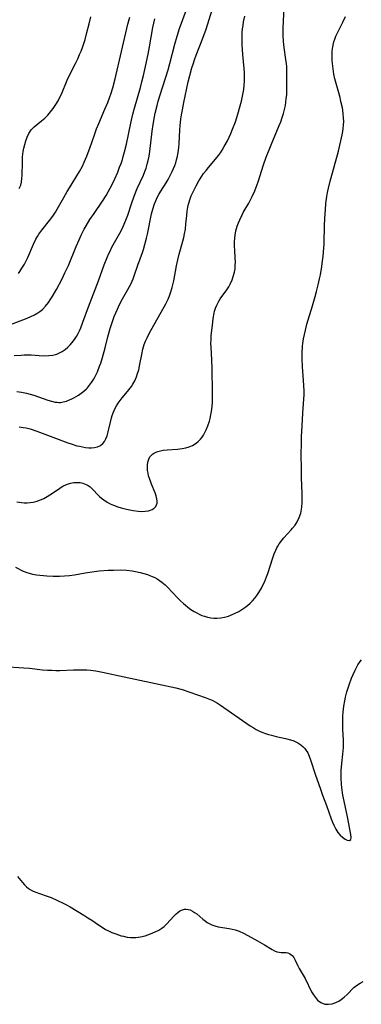
# Model space of a CAD drawing. Units: inches. Extents: x 2055133 to 2060588, y 200793 to 206186.
# Drawn here: x 2057000 to 2057066, y 201391 to 201581 of the extents above; entities that cross this region are included whole.
import ezdxf

# ---------------------------------------------------------------- set-up
doc = ezdxf.new("R2010")
doc.units = ezdxf.units.IN
doc.header["$MEASUREMENT"] = 0
doc.layers.add('c_02_T14S_R18E', color=39, linetype='Continuous')

msp = doc.modelspace()

# ---------------------------------------------------------------- linework, layer by layer
at = {"layer": 'c_02_T14S_R18E'}
for points, elevation in [([(2056997.93, 201521.69), (2057001.46, 201523.05), (2057002.2, 201523.36), (2057002.89, 201523.68), (2057003.54, 201524.04), (2057003.93, 201524.3), (2057004.43, 201524.72), (2057005.01, 201525.33), (2057005.57, 201526.05), (2057005.93, 201526.58), (2057006.28, 201527.14), (2057007.11, 201528.56), (2057008.19, 201530.61), (2057008.75, 201531.74), (2057009.41, 201533.18), (2057010.9, 201536.84), (2057011.47, 201538.15), (2057011.89, 201539.05), (2057012.48, 201540.2), (2057012.83, 201540.83), (2057013.58, 201542.05), (2057014.38, 201543.24), (2057015.97, 201545.57), (2057016.68, 201546.69), (2057017.11, 201547.42), (2057017.85, 201548.82), (2057018.37, 201549.92), (2057018.93, 201551.19), (2057019.31, 201552.16), (2057019.58, 201552.89), (2057019.83, 201553.64), (2057020.01, 201554.21), (2057020.26, 201555.14), (2057020.61, 201556.59), (2057021.45, 201560.62), (2057021.88, 201562.41), (2057022.17, 201563.51), (2057023.31, 201567.51), (2057023.61, 201568.63), (2057023.91, 201569.86), (2057024.29, 201571.55), (2057024.81, 201573.96), (2057025.09, 201575.37), (2057025.73, 201579.08), (2057025.91, 201579.95), (2057026.12, 201580.81)], 980), ([(2056999.92, 201548.04), (2057000.22, 201548.68), (2057000.38, 201549.29), (2057000.46, 201549.94), (2057000.5, 201550.61), (2057000.53, 201553.06), (2057000.55, 201553.59), (2057000.59, 201554.12), (2057000.64, 201554.64), (2057000.72, 201555.16), (2057000.85, 201555.84), (2057001.01, 201556.5), (2057001.23, 201557.25), (2057001.49, 201557.96), (2057001.8, 201558.63), (2057002.26, 201559.33), (2057002.84, 201559.94), (2057004.24, 201561.09), (2057004.85, 201561.62), (2057005.43, 201562.19), (2057005.99, 201562.81), (2057006.51, 201563.47), (2057007.01, 201564.22), (2057007.42, 201564.93), (2057007.79, 201565.66), (2057008.06, 201566.23), (2057009.2, 201568.97), (2057009.69, 201570.01), (2057010.78, 201572.17), (2057011.22, 201573.08), (2057011.59, 201573.88), (2057011.87, 201574.57), (2057012.14, 201575.26), (2057012.4, 201576.04), (2057012.63, 201576.81), (2057013, 201578.15), (2057013.42, 201579.79), (2057013.75, 201581.17)], 976), ([(2056999.94, 201502.03), (2057000.72, 201501.95), (2057001.29, 201501.85), (2057002.07, 201501.65), (2057003.32, 201501.23), (2057004.87, 201500.65), (2057006.96, 201499.89), (2057009.33, 201498.98), (2057009.95, 201498.76), (2057011.06, 201498.42), (2057011.55, 201498.3), (2057012.14, 201498.18), (2057012.72, 201498.08), (2057013.35, 201498.03), (2057013.87, 201498.02), (2057014.48, 201498.07), (2057015.05, 201498.2), (2057015.6, 201498.45), (2057016.04, 201498.81), (2057016.38, 201499.23), (2057016.65, 201499.72), (2057016.9, 201500.33), (2057017.12, 201501.08), (2057017.53, 201502.94), (2057017.74, 201503.77), (2057017.89, 201504.27), (2057018.06, 201504.77), (2057018.24, 201505.2), (2057018.44, 201505.63), (2057018.71, 201506.13), (2057019.02, 201506.62), (2057019.4, 201507.16), (2057019.8, 201507.68), (2057020.82, 201508.86), (2057021.34, 201509.5), (2057021.58, 201509.83), (2057021.86, 201510.26), (2057022.24, 201510.96), (2057022.56, 201511.69), (2057022.78, 201512.32), (2057022.99, 201513.08), (2057023.23, 201514.15), (2057023.58, 201516.02), (2057023.8, 201517.01), (2057024.06, 201517.92), (2057024.3, 201518.58), (2057024.59, 201519.23), (2057025, 201520.04), (2057028.21, 201525.82), (2057028.65, 201526.71), (2057028.92, 201527.34), (2057029.12, 201527.89), (2057029.45, 201528.97), (2057029.74, 201530.2), (2057030.29, 201533.11), (2057030.54, 201534.25), (2057030.82, 201535.36), (2057031.53, 201537.87), (2057031.7, 201538.56), (2057031.85, 201539.27), (2057032, 201540.19), (2057032.11, 201541.23), (2057032.25, 201542.84), (2057032.33, 201543.65), (2057032.46, 201544.45), (2057032.58, 201545.01), (2057032.83, 201545.83), (2057033.14, 201546.64), (2057033.49, 201547.42), (2057034.05, 201548.53), (2057034.62, 201549.54), (2057035.17, 201550.41), (2057035.52, 201550.91), (2057035.98, 201551.52), (2057036.46, 201552.12), (2057037.83, 201553.73), (2057038.4, 201554.44), (2057038.75, 201554.92), (2057039.07, 201555.41), (2057039.5, 201556.12), (2057040.09, 201557.24), (2057040.75, 201558.65), (2057041.1, 201559.49), (2057041.65, 201560.92), (2057042.14, 201562.41), (2057042.58, 201563.96), (2057042.81, 201564.88), (2057043.07, 201566.15), (2057043.24, 201567.17), (2057043.34, 201567.97), (2057043.4, 201568.78), (2057043.41, 201569.5), (2057043.39, 201570.36), (2057043.33, 201571.21), (2057043.1, 201573.9), (2057042.98, 201575.74), (2057042.95, 201576.57), (2057042.95, 201577.39), (2057042.98, 201578.14), (2057043.04, 201578.83), (2057043.13, 201579.51), (2057043.23, 201580.2), (2057043.45, 201581.28)], 986)]:
    msp.add_lwpolyline(points, dxfattribs=dict(at, elevation=elevation))
for points in [[(2056998.95, 201515.79, 982), (2057000.3, 201515.91, 982), (2057000.88, 201515.94, 982), (2057001.46, 201515.95, 982), (2057002.23, 201515.92, 982), (2057003.75, 201515.81, 982), (2057004.83, 201515.76, 982), (2057005.63, 201515.79, 982), (2057006.41, 201515.88, 982), (2057007.17, 201516.08, 982), (2057007.72, 201516.31, 982), (2057008.24, 201516.61, 982), (2057008.78, 201516.98, 982), (2057009.29, 201517.42, 982), (2057009.73, 201517.86, 982), (2057010.15, 201518.33, 982), (2057010.58, 201518.9, 982), (2057010.95, 201519.47, 982), (2057011.28, 201520.06, 982), (2057011.55, 201520.6, 982), (2057011.8, 201521.15, 982), (2057012.23, 201522.28, 982), (2057013.29, 201525.23, 982), (2057015.22, 201530.2, 982), (2057016.33, 201533.31, 982), (2057016.9, 201534.76, 982), (2057017.23, 201535.5, 982), (2057017.46, 201535.97, 982), (2057017.83, 201536.69, 982), (2057019.36, 201539.41, 982), (2057019.81, 201540.28, 982), (2057020.21, 201541.16, 982), (2057020.64, 201542.26, 982), (2057020.86, 201542.88, 982), (2057021.58, 201545.1, 982), (2057022.12, 201546.59, 982), (2057022.7, 201548.05, 982), (2057023.88, 201550.64, 982), (2057024.16, 201551.31, 982), (2057024.4, 201551.97, 982), (2057024.63, 201552.71, 982), (2057024.83, 201553.45, 982), (2057025.01, 201554.26, 982), (2057025.16, 201555.18, 982), (2057025.61, 201559.09, 982), (2057025.79, 201560.39, 982), (2057026.03, 201561.84, 982), (2057026.17, 201562.56, 982), (2057026.52, 201564.06, 982), (2057026.74, 201564.9, 982), (2057027.11, 201566.13, 982), (2057028.16, 201569.3, 982), (2057028.65, 201570.93, 982), (2057028.99, 201572.18, 982), (2057029.94, 201575.87, 982), (2057030.38, 201577.43, 982), (2057030.85, 201578.89, 982), (2057032.12, 201582.39, 982)], [(2056999.44, 201508.88, 984), (2057000.4, 201508.75, 984), (2057001.35, 201508.57, 984), (2057002.06, 201508.38, 984), (2057002.76, 201508.17, 984), (2057005.44, 201507.23, 984), (2057006.16, 201507.01, 984), (2057006.88, 201506.84, 984), (2057007.24, 201506.79, 984), (2057007.55, 201506.77, 984), (2057007.88, 201506.78, 984), (2057008.42, 201506.85, 984), (2057009.04, 201507.01, 984), (2057009.66, 201507.24, 984), (2057010.06, 201507.43, 984), (2057010.47, 201507.63, 984), (2057010.92, 201507.89, 984), (2057011.37, 201508.17, 984), (2057011.9, 201508.54, 984), (2057012.42, 201508.94, 984), (2057012.9, 201509.38, 984), (2057013.09, 201509.59, 984), (2057013.51, 201510.09, 984), (2057013.9, 201510.62, 984), (2057014.25, 201511.19, 984), (2057014.52, 201511.67, 984), (2057014.78, 201512.17, 984), (2057015.01, 201512.68, 984), (2057015.44, 201513.77, 984), (2057015.65, 201514.35, 984), (2057016, 201515.44, 984), (2057016.53, 201517.31, 984), (2057017.06, 201519.42, 984), (2057017.49, 201521.04, 984), (2057017.91, 201522.36, 984), (2057018.28, 201523.36, 984), (2057018.87, 201524.78, 984), (2057019.27, 201525.65, 984), (2057019.86, 201526.77, 984), (2057020.9, 201528.54, 984), (2057021.23, 201529.14, 984), (2057021.54, 201529.74, 984), (2057021.91, 201530.6, 984), (2057022.19, 201531.37, 984), (2057022.81, 201533.27, 984), (2057023.7, 201535.67, 984), (2057023.9, 201536.27, 984), (2057024.18, 201537.22, 984), (2057024.49, 201538.43, 984), (2057024.67, 201539.2, 984), (2057025.47, 201543.16, 984), (2057025.69, 201544.03, 984), (2057026.03, 201545.08, 984), (2057026.29, 201545.68, 984), (2057026.57, 201546.28, 984), (2057026.89, 201546.86, 984), (2057027.26, 201547.5, 984), (2057028.28, 201549.16, 984), (2057028.66, 201549.8, 984), (2057029.02, 201550.44, 984), (2057029.44, 201551.29, 984), (2057029.69, 201551.87, 984), (2057029.93, 201552.46, 984), (2057030.12, 201553.01, 984), (2057030.3, 201553.57, 984), (2057030.47, 201554.27, 984), (2057030.55, 201554.68, 984), (2057030.66, 201555.35, 984), (2057030.73, 201556.02, 984), (2057030.78, 201556.69, 984), (2057030.92, 201559.38, 984), (2057030.98, 201560.13, 984), (2057031.14, 201561.5, 984), (2057031.25, 201562.23, 984), (2057031.43, 201563.24, 984), (2057031.71, 201564.66, 984), (2057032.56, 201568.61, 984), (2057032.85, 201569.87, 984), (2057033.25, 201571.34, 984), (2057033.47, 201572.05, 984), (2057033.76, 201572.89, 984), (2057034.09, 201573.76, 984), (2057035.39, 201577.06, 984), (2057035.99, 201578.77, 984), (2057037.19, 201582.53, 984)], [(2056999.45, 201487.6, 988), (2057000.36, 201487.45, 988), (2057000.91, 201487.4, 988), (2057001.45, 201487.39, 988), (2057002.02, 201487.44, 988), (2057002.59, 201487.53, 988), (2057003.36, 201487.73, 988), (2057003.81, 201487.88, 988), (2057004.25, 201488.06, 988), (2057004.67, 201488.25, 988), (2057005.32, 201488.6, 988), (2057005.86, 201488.93, 988), (2057007.5, 201490.04, 988), (2057008.03, 201490.39, 988), (2057008.37, 201490.59, 988), (2057009.08, 201490.93, 988), (2057009.8, 201491.17, 988), (2057010.47, 201491.3, 988), (2057011.13, 201491.33, 988), (2057011.67, 201491.29, 988), (2057012.19, 201491.19, 988), (2057012.85, 201490.95, 988), (2057013.23, 201490.73, 988), (2057013.6, 201490.46, 988), (2057013.9, 201490.19, 988), (2057014.2, 201489.9, 988), (2057015.08, 201488.95, 988), (2057015.42, 201488.62, 988), (2057015.81, 201488.27, 988), (2057016.23, 201487.95, 988), (2057016.92, 201487.52, 988), (2057017.51, 201487.22, 988), (2057018.13, 201486.95, 988), (2057018.96, 201486.64, 988), (2057019.62, 201486.43, 988), (2057020.61, 201486.16, 988), (2057021.28, 201486.01, 988), (2057021.94, 201485.89, 988), (2057022.89, 201485.78, 988), (2057023.56, 201485.75, 988), (2057024.2, 201485.78, 988), (2057024.88, 201485.88, 988), (2057025.57, 201486.11, 988), (2057025.99, 201486.35, 988), (2057026.29, 201486.67, 988), (2057026.44, 201486.98, 988), (2057026.52, 201487.32, 988), (2057026.54, 201487.74, 988), (2057026.5, 201488.19, 988), (2057026.38, 201488.73, 988), (2057026.18, 201489.29, 988), (2057025.44, 201490.99, 988), (2057025.3, 201491.35, 988), (2057025.06, 201492.06, 988), (2057024.9, 201492.6, 988), (2057024.78, 201493.14, 988), (2057024.71, 201493.6, 988), (2057024.66, 201494.06, 988), (2057024.66, 201494.64, 988), (2057024.74, 201495.27, 988), (2057024.91, 201495.83, 988), (2057025.15, 201496.28, 988), (2057025.63, 201496.79, 988), (2057026.04, 201497.06, 988), (2057026.66, 201497.32, 988), (2057027.18, 201497.45, 988), (2057027.72, 201497.54, 988), (2057028.46, 201497.62, 988), (2057030.47, 201497.75, 988), (2057031.39, 201497.86, 988), (2057032.07, 201498.01, 988), (2057032.73, 201498.21, 988), (2057033.35, 201498.48, 988), (2057033.91, 201498.8, 988), (2057034.42, 201499.19, 988), (2057034.88, 201499.65, 988), (2057035.2, 201500.03, 988), (2057035.48, 201500.45, 988), (2057035.77, 201500.95, 988), (2057036.02, 201501.47, 988), (2057036.34, 201502.27, 988), (2057036.62, 201503.13, 988), (2057036.77, 201503.69, 988), (2057036.92, 201504.35, 988), (2057037.04, 201505.01, 988), (2057037.17, 201506.01, 988), (2057037.23, 201506.84, 988), (2057037.25, 201507.8, 988), (2057037.24, 201508.76, 988), (2057037.17, 201513.22, 988), (2057037.1, 201515.01, 988), (2057036.95, 201517.42, 988), (2057036.93, 201518.16, 988), (2057036.95, 201518.92, 988), (2057037, 201519.64, 988), (2057037.27, 201522.28, 988), (2057037.36, 201522.99, 988), (2057037.54, 201524.01, 988), (2057037.62, 201524.36, 988), (2057037.81, 201524.96, 988), (2057038.04, 201525.54, 988), (2057038.44, 201526.32, 988), (2057038.72, 201526.76, 988), (2057040, 201528.52, 988), (2057040.36, 201529.09, 988), (2057040.68, 201529.68, 988), (2057041.02, 201530.43, 988), (2057041.24, 201531.07, 988), (2057041.45, 201531.87, 988), (2057041.57, 201532.53, 988), (2057041.63, 201533.19, 988), (2057041.65, 201533.91, 988), (2057041.62, 201534.62, 988), (2057041.51, 201536.18, 988), (2057041.48, 201536.88, 988), (2057041.48, 201537.68, 988), (2057041.52, 201538.48, 988), (2057041.59, 201539.05, 988), (2057041.75, 201539.87, 988), (2057041.87, 201540.34, 988), (2057042.01, 201540.8, 988), (2057042.23, 201541.39, 988), (2057042.47, 201541.98, 988), (2057042.87, 201542.8, 988), (2057043.17, 201543.38, 988), (2057044.22, 201545.24, 988), (2057044.89, 201546.49, 988), (2057045.39, 201547.58, 988), (2057045.67, 201548.3, 988), (2057046.04, 201549.34, 988), (2057047.07, 201552.61, 988), (2057047.58, 201554.08, 988), (2057048.13, 201555.53, 988), (2057048.52, 201556.48, 988), (2057050.1, 201560.18, 988), (2057050.39, 201560.92, 988), (2057050.69, 201561.75, 988), (2057050.93, 201562.5, 988), (2057051.14, 201563.26, 988), (2057051.29, 201564.03, 988), (2057051.4, 201564.7, 988), (2057051.47, 201565.37, 988), (2057051.54, 201566.17, 988), (2057051.6, 201567.62, 988), (2057051.6, 201569.13, 988), (2057051.58, 201570.77, 988), (2057051.54, 201571.58, 988), (2057051.49, 201572.09, 988), (2057051.38, 201572.96, 988), (2057051.04, 201575.23, 988), (2057050.97, 201575.82, 988), (2057050.92, 201576.42, 988), (2057050.86, 201577.56, 988), (2057050.86, 201578.84, 988), (2057050.92, 201580.47, 988), (2057051.08, 201582.73, 988)], [(2056999.2, 201474.96, 990), (2057000.68, 201474.22, 990), (2057001.37, 201473.94, 990), (2057001.86, 201473.79, 990), (2057002.5, 201473.65, 990), (2057003.29, 201473.52, 990), (2057005.28, 201473.32, 990), (2057006.46, 201473.24, 990), (2057007.11, 201473.22, 990), (2057007.7, 201473.23, 990), (2057008.66, 201473.29, 990), (2057009.62, 201473.39, 990), (2057010.58, 201473.52, 990), (2057012.63, 201473.86, 990), (2057013.98, 201474.07, 990), (2057015.38, 201474.24, 990), (2057017.11, 201474.39, 990), (2057018.14, 201474.43, 990), (2057019.43, 201474.44, 990), (2057020.63, 201474.37, 990), (2057021.75, 201474.25, 990), (2057022.39, 201474.15, 990), (2057023.29, 201473.96, 990), (2057023.99, 201473.77, 990), (2057024.67, 201473.55, 990), (2057025.26, 201473.33, 990), (2057025.6, 201473.19, 990), (2057026.07, 201472.96, 990), (2057026.53, 201472.7, 990), (2057027.01, 201472.41, 990), (2057027.46, 201472.08, 990), (2057028.07, 201471.56, 990), (2057028.55, 201471.1, 990), (2057030.46, 201469.08, 990), (2057031.04, 201468.51, 990), (2057031.64, 201467.96, 990), (2057032, 201467.65, 990), (2057032.45, 201467.28, 990), (2057033.06, 201466.83, 990), (2057033.68, 201466.42, 990), (2057034.17, 201466.14, 990), (2057034.66, 201465.89, 990), (2057035.15, 201465.68, 990), (2057035.66, 201465.5, 990), (2057036.27, 201465.32, 990), (2057036.9, 201465.2, 990), (2057037.49, 201465.13, 990), (2057038.06, 201465.12, 990), (2057038.82, 201465.18, 990), (2057039.57, 201465.32, 990), (2057040.33, 201465.54, 990), (2057040.92, 201465.77, 990), (2057041.5, 201466.03, 990), (2057042.29, 201466.45, 990), (2057043.06, 201466.92, 990), (2057043.49, 201467.22, 990), (2057044, 201467.61, 990), (2057044.49, 201468.03, 990), (2057044.95, 201468.48, 990), (2057045.39, 201468.98, 990), (2057045.79, 201469.5, 990), (2057046.16, 201470.06, 990), (2057046.67, 201470.91, 990), (2057046.97, 201471.5, 990), (2057047.25, 201472.1, 990), (2057047.66, 201473.13, 990), (2057047.89, 201473.76, 990), (2057048.86, 201476.75, 990), (2057049.13, 201477.52, 990), (2057049.43, 201478.26, 990), (2057049.66, 201478.73, 990), (2057049.83, 201479.05, 990), (2057050.1, 201479.49, 990), (2057050.52, 201480.08, 990), (2057050.99, 201480.65, 990), (2057052.41, 201482.17, 990), (2057052.68, 201482.48, 990), (2057053.16, 201483.09, 990), (2057053.58, 201483.74, 990), (2057053.97, 201484.53, 990), (2057054.26, 201485.37, 990), (2057054.35, 201485.76, 990), (2057054.46, 201486.58, 990), (2057054.52, 201487.43, 990), (2057054.54, 201488.18, 990), (2057054.52, 201489.11, 990), (2057054.41, 201492.27, 990), (2057054.37, 201494.13, 990), (2057054.36, 201496.59, 990), (2057054.4, 201499.02, 990), (2057054.43, 201500.15, 990), (2057054.53, 201502.22, 990), (2057054.67, 201504.69, 990), (2057054.87, 201507.46, 990), (2057054.9, 201508.18, 990), (2057054.92, 201508.89, 990), (2057054.88, 201510.07, 990), (2057054.6, 201513.62, 990), (2057054.53, 201515.17, 990), (2057054.53, 201516.26, 990), (2057054.6, 201517.61, 990), (2057054.65, 201518.12, 990), (2057054.78, 201519.03, 990), (2057054.95, 201519.89, 990), (2057055.15, 201520.73, 990), (2057055.46, 201521.87, 990), (2057056.53, 201525.38, 990), (2057057.05, 201527.18, 990), (2057057.32, 201528.19, 990), (2057057.63, 201529.43, 990), (2057057.89, 201530.6, 990), (2057058.05, 201531.41, 990), (2057058.33, 201533.02, 990), (2057058.48, 201534.06, 990), (2057058.58, 201534.89, 990), (2057058.66, 201535.73, 990), (2057058.76, 201537.36, 990), (2057058.85, 201541, 990), (2057058.95, 201543.25, 990), (2057059, 201543.94, 990), (2057059.11, 201545.14, 990), (2057059.3, 201546.5, 990), (2057059.44, 201547.28, 990), (2057059.61, 201548.13, 990), (2057059.93, 201549.46, 990), (2057061.04, 201553.37, 990), (2057061.53, 201555.27, 990), (2057062.23, 201558.4, 990), (2057062.35, 201559.04, 990), (2057062.45, 201559.64, 990), (2057062.51, 201560.24, 990), (2057062.54, 201560.95, 990), (2057062.53, 201561.7, 990), (2057062.47, 201562.42, 990), (2057062.38, 201563.14, 990), (2057062.29, 201563.63, 990), (2057062.02, 201564.86, 990), (2057061.84, 201565.6, 990), (2057061.2, 201567.86, 990), (2057060.85, 201569.23, 990), (2057060.67, 201570.07, 990), (2057060.5, 201571.11, 990), (2057060.38, 201572.15, 990), (2057060.33, 201572.82, 990), (2057060.3, 201573.49, 990), (2057060.32, 201574.39, 990), (2057060.38, 201575.06, 990), (2057060.5, 201575.7, 990), (2057060.66, 201576.33, 990), (2057060.84, 201576.87, 990), (2057061.05, 201577.41, 990), (2057061.52, 201578.46, 990), (2057062.36, 201580.13, 990), (2057062.89, 201581.26, 990)], [(2056999.79, 201531.67, 978), (2057000.05, 201532.02, 978), (2057000.46, 201532.64, 978), (2057000.92, 201533.42, 978), (2057001.19, 201533.93, 978), (2057001.57, 201534.74, 978), (2057002.69, 201537.31, 978), (2057003.16, 201538.27, 978), (2057003.44, 201538.76, 978), (2057003.72, 201539.21, 978), (2057004.31, 201540.03, 978), (2057005.77, 201541.84, 978), (2057006.21, 201542.43, 978), (2057006.55, 201542.92, 978), (2057006.9, 201543.47, 978), (2057007.24, 201544.04, 978), (2057008.52, 201546.33, 978), (2057009.16, 201547.45, 978), (2057009.93, 201548.7, 978), (2057011.05, 201550.48, 978), (2057011.54, 201551.29, 978), (2057012.12, 201552.37, 978), (2057012.49, 201553.12, 978), (2057012.98, 201554.26, 978), (2057013.26, 201554.98, 978), (2057013.57, 201555.85, 978), (2057014.44, 201558.41, 978), (2057014.84, 201559.53, 978), (2057015.27, 201560.61, 978), (2057016.47, 201563.34, 978), (2057017, 201564.61, 978), (2057017.44, 201565.76, 978), (2057017.62, 201566.27, 978), (2057017.99, 201567.48, 978), (2057018.42, 201569.17, 978), (2057020.9, 201579.78, 978), (2057021.25, 201581.1, 978)], [(2056996.88, 201455.82, 992), (2057000.84, 201455.56, 992), (2057001.9, 201455.47, 992), (2057004.43, 201455.2, 992), (2057005.38, 201455.13, 992), (2057006.19, 201455.08, 992), (2057007.01, 201455.07, 992), (2057007.76, 201455.07, 992), (2057010.41, 201455.18, 992), (2057011.34, 201455.2, 992), (2057012.16, 201455.2, 992), (2057012.98, 201455.16, 992), (2057013.7, 201455.1, 992), (2057014.69, 201454.95, 992), (2057015.97, 201454.72, 992), (2057020.17, 201453.82, 992), (2057028.35, 201452.11, 992), (2057030.12, 201451.7, 992), (2057031.34, 201451.36, 992), (2057035.83, 201449.84, 992), (2057036.48, 201449.6, 992), (2057037.18, 201449.29, 992), (2057037.58, 201449.09, 992), (2057038.19, 201448.74, 992), (2057038.76, 201448.37, 992), (2057044.52, 201444.37, 992), (2057045.07, 201444.02, 992), (2057045.62, 201443.68, 992), (2057046.29, 201443.33, 992), (2057046.75, 201443.13, 992), (2057047.48, 201442.86, 992), (2057048.05, 201442.69, 992), (2057048.63, 201442.54, 992), (2057049.53, 201442.33, 992), (2057051.3, 201441.95, 992), (2057052.28, 201441.68, 992), (2057052.93, 201441.44, 992), (2057053.72, 201441.06, 992), (2057054.24, 201440.73, 992), (2057054.72, 201440.34, 992), (2057055.07, 201439.97, 992), (2057055.33, 201439.62, 992), (2057055.61, 201439.14, 992), (2057055.9, 201438.5, 992), (2057056.15, 201437.82, 992), (2057057.12, 201434.82, 992), (2057057.98, 201432.33, 992), (2057058.46, 201431.01, 992), (2057059.23, 201428.97, 992), (2057060.14, 201426.43, 992), (2057060.38, 201425.79, 992), (2057060.63, 201425.19, 992), (2057061.02, 201424.41, 992), (2057061.41, 201423.8, 992), (2057061.84, 201423.29, 992), (2057062.31, 201422.86, 992), (2057062.81, 201422.5, 992), (2057063.23, 201422.3, 992), (2057063.69, 201422.25, 992), (2057063.91, 201422.44, 992), (2057063.99, 201422.79, 992), (2057063.95, 201423.41, 992), (2057063.25, 201426.81, 992), (2057062.61, 201429.86, 992), (2057062.39, 201431, 992), (2057062.17, 201432.4, 992), (2057062.09, 201433.13, 992), (2057062.03, 201434.25, 992), (2057062.03, 201435.01, 992), (2057062.07, 201435.77, 992), (2057062.19, 201437.08, 992), (2057062.39, 201438.89, 992), (2057062.45, 201439.54, 992), (2057062.5, 201440.18, 992), (2057062.51, 201440.88, 992), (2057062.49, 201441.58, 992), (2057062.4, 201443.72, 992), (2057062.37, 201444.86, 992), (2057062.36, 201445.5, 992), (2057062.38, 201446.21, 992), (2057062.44, 201447.03, 992), (2057062.56, 201448.16, 992), (2057062.74, 201449.18, 992), (2057062.89, 201449.91, 992), (2057063.17, 201450.94, 992), (2057063.59, 201452.25, 992), (2057064.07, 201453.54, 992), (2057064.38, 201454.3, 992), (2057064.73, 201455.09, 992), (2057064.92, 201455.48, 992), (2057065.3, 201456.16, 992), (2057065.72, 201456.78, 992), (2057066, 201457.12, 992)], [(2056999.59, 201415.27, 994), (2057000.55, 201414.11, 994), (2057000.92, 201413.7, 994), (2057001.32, 201413.31, 994), (2057001.66, 201413.03, 994), (2057002.03, 201412.79, 994), (2057002.48, 201412.55, 994), (2057002.95, 201412.35, 994), (2057005.12, 201411.59, 994), (2057006.1, 201411.21, 994), (2057007.31, 201410.68, 994), (2057008.42, 201410.15, 994), (2057009.03, 201409.82, 994), (2057009.73, 201409.41, 994), (2057012.4, 201407.84, 994), (2057013.19, 201407.35, 994), (2057013.94, 201406.85, 994), (2057015.24, 201405.94, 994), (2057015.91, 201405.5, 994), (2057016.6, 201405.09, 994), (2057017.05, 201404.86, 994), (2057017.8, 201404.51, 994), (2057018.55, 201404.2, 994), (2057019.08, 201404.01, 994), (2057019.62, 201403.85, 994), (2057020.04, 201403.75, 994), (2057020.73, 201403.62, 994), (2057021.42, 201403.54, 994), (2057021.93, 201403.52, 994), (2057022.43, 201403.54, 994), (2057022.89, 201403.59, 994), (2057023.34, 201403.66, 994), (2057024.21, 201403.87, 994), (2057025.27, 201404.23, 994), (2057026.19, 201404.61, 994), (2057026.85, 201404.94, 994), (2057027.48, 201405.34, 994), (2057027.9, 201405.67, 994), (2057028.42, 201406.16, 994), (2057029.75, 201407.63, 994), (2057030.21, 201408.09, 994), (2057030.52, 201408.36, 994), (2057030.91, 201408.64, 994), (2057031.44, 201408.89, 994), (2057031.83, 201408.99, 994), (2057032.17, 201409, 994), (2057032.51, 201408.95, 994), (2057032.94, 201408.83, 994), (2057033.35, 201408.63, 994), (2057033.77, 201408.37, 994), (2057034.18, 201408.07, 994), (2057035.38, 201407.05, 994), (2057035.82, 201406.71, 994), (2057036.22, 201406.43, 994), (2057036.61, 201406.2, 994), (2057037.12, 201405.95, 994), (2057037.65, 201405.76, 994), (2057038.34, 201405.6, 994), (2057040.44, 201405.28, 994), (2057041.03, 201405.15, 994), (2057041.63, 201404.98, 994), (2057042.36, 201404.73, 994), (2057043.22, 201404.37, 994), (2057044.06, 201403.94, 994), (2057045.89, 201402.9, 994), (2057047.27, 201402.13, 994), (2057048.75, 201401.23, 994), (2057049.21, 201400.97, 994), (2057049.67, 201400.78, 994), (2057050.07, 201400.69, 994), (2057050.47, 201400.66, 994), (2057051.14, 201400.66, 994), (2057051.46, 201400.63, 994), (2057051.78, 201400.57, 994), (2057052.11, 201400.44, 994), (2057052.6, 201400.08, 994), (2057052.9, 201399.66, 994), (2057053.16, 201399.16, 994), (2057053.61, 201398.21, 994), (2057053.98, 201397.54, 994), (2057054.74, 201396.23, 994), (2057055.09, 201395.59, 994), (2057056.35, 201393.06, 994), (2057056.7, 201392.46, 994), (2057057.08, 201391.93, 994), (2057057.5, 201391.46, 994), (2057058.1, 201390.99, 994), (2057058.87, 201390.68, 994), (2057059.64, 201390.63, 994), (2057060.33, 201390.75, 994), (2057060.73, 201390.87, 994), (2057061.13, 201391.04, 994), (2057061.6, 201391.27, 994), (2057062.05, 201391.55, 994), (2057062.65, 201392, 994), (2057063.21, 201392.5, 994), (2057064.52, 201393.85, 994), (2057065.02, 201394.29, 994), (2057065.7, 201394.73, 994), (2057066.3, 201395.02, 994)]]:
    msp.add_polyline3d(points, dxfattribs=at)

doc.saveas('drawing.dxf')
